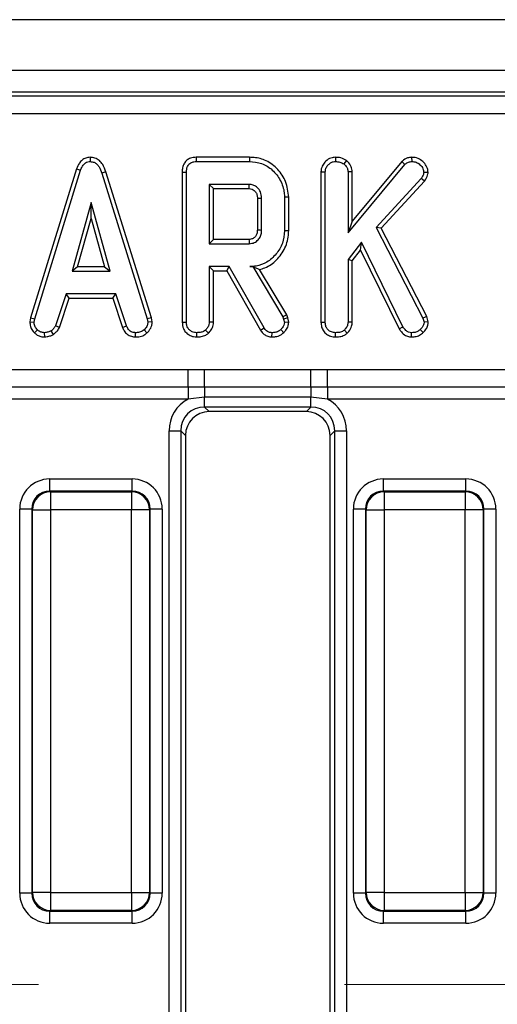
# Model space of a CAD drawing. Units: millimetres. Extents: x -168 to 664, y -32 to 370.
# Drawn here: x 199 to 209, y 160 to 181 of the extents above; entities that cross this region are included whole.
import ezdxf

# ---------------------------------------------------------------- set-up
doc = ezdxf.new("R2010")
doc.units = ezdxf.units.MM
doc.linetypes.add('CENTERX2', pattern=[20.32, 12.7, -2.54, 2.54, -2.54])
doc.layers.add('FORMAT', color=7, linetype='Continuous')

msp = doc.modelspace()

# ---------------------------------------------------------------- linework, layer by layer
at = {"color": 7, "linetype": 'Continuous', "lineweight": 25}
for p, q in [((279.958204, 180.743197), (30.208204, 180.743197)), ((279.958204, 179.693197), (30.208204, 179.693197)), ((245.085106, 179.243197), (155.831301, 179.243197)), ((155.910713, 179.163785), (245.008486, 179.163785)), ((245.008486, 178.790212), (155.910713, 178.790212)), ((200.251821, 177.890608), (200.252216, 177.80233)), ((202.455347, 177.890494), (202.457157, 177.80233)), ((203.56252, 177.890494), (202.455347, 177.890494)), ((202.457157, 177.80233), (203.561253, 177.80233)), ((203.56252, 177.890494), (203.561253, 177.80233)), ((205.344991, 177.890542), (205.345691, 177.80233)), ((205.576417, 177.820956), (205.520839, 177.752077)), ((206.720673, 177.802048), (205.69399, 176.567454)), ((206.720673, 177.802048), (206.784564, 177.740992)), ((206.926209, 177.89057), (206.926456, 177.80233)), ((199.973526, 177.650125), (199.018688, 174.563383)), ((199.104517, 174.542512), (200.057115, 177.622009)), ((199.973526, 177.650125), (200.057115, 177.622009)), ((200.580528, 177.586794), (200.496093, 177.56141)), ((201.52539, 174.561313), (200.580528, 177.586794)), ((202.164285, 177.58315), (202.252448, 177.582102)), ((202.164285, 177.58315), (202.164285, 174.474031)), ((202.252448, 174.475261), (202.252448, 177.582102)), ((205.04469, 177.588965), (205.132854, 177.587276)), ((205.04469, 177.588965), (205.04469, 174.474031)), ((205.132854, 174.475261), (205.132854, 177.587276)), ((205.605827, 176.323551), (206.784564, 177.740992)), ((205.69399, 177.591499), (205.605827, 177.588754)), ((205.605827, 177.588754), (205.605827, 176.323551)), ((205.69399, 176.567454), (205.69399, 177.591499)), ((207.266988, 177.575684), (207.178462, 177.577668)), ((200.496093, 177.56141), (201.439822, 174.539556)), ((207.124513, 177.449079), (206.187436, 176.432926)), ((206.294174, 176.418622), (207.194961, 177.395422)), ((207.194961, 177.395422), (207.124513, 177.449079)), ((203.553124, 177.329357), (202.725421, 177.329357)), ((202.725421, 177.329357), (202.725421, 176.099628)), ((202.813585, 177.241194), (202.725421, 177.329357)), ((202.813585, 177.241194), (203.550847, 177.241194)), ((202.813585, 176.187791), (202.813585, 177.241194)), ((203.725096, 177.04385), (203.725096, 176.384723)), ((203.813259, 176.383412), (203.813259, 177.045574)), ((204.374395, 177.062025), (204.286232, 177.061093)), ((204.286232, 177.061093), (204.286232, 176.367892)), ((204.374395, 176.366921), (204.374395, 177.062025)), ((200.274387, 176.950979), (199.878272, 175.53206)), ((200.670501, 175.53206), (200.274387, 176.950979)), ((200.274387, 176.623094), (200.274387, 176.950979)), ((199.994418, 175.620224), (200.274387, 176.623094)), ((200.274387, 176.623094), (200.554355, 175.620224)), ((205.69399, 176.567454), (205.605827, 176.323551)), ((204.374395, 176.366921), (204.286232, 176.367892)), ((206.187436, 176.432926), (207.159986, 174.558031)), ((206.294174, 176.418622), (206.187436, 176.432926)), ((207.242806, 174.589838), (206.294174, 176.418622)), ((202.813585, 176.187791), (202.725421, 176.099628)), ((203.550582, 176.187791), (202.813585, 176.187791)), ((202.725421, 176.099628), (203.553124, 176.099628)), ((205.88222, 176.132884), (205.605827, 175.775198)), ((205.69399, 175.745104), (205.865531, 175.967098)), ((205.865531, 175.967098), (205.88222, 176.132884)), ((205.865531, 175.967098), (206.669643, 174.332734)), ((206.746135, 174.376971), (205.88222, 176.132884)), ((205.605827, 175.775198), (205.605827, 174.473783)), ((205.69399, 175.745104), (205.605827, 175.775198)), ((205.69399, 174.471368), (205.69399, 175.745104)), ((199.994418, 175.620224), (199.878272, 175.53206)), ((199.878272, 175.53206), (200.670501, 175.53206)), ((200.554355, 175.620224), (199.994418, 175.620224)), ((200.554355, 175.620224), (200.670501, 175.53206)), ((203.140012, 175.626655), (202.725421, 175.626655)), ((202.725421, 175.626655), (202.725421, 174.473783)), ((202.813585, 175.538491), (202.725421, 175.626655)), ((202.813585, 175.538491), (203.088752, 175.538491)), ((202.813585, 174.471368), (202.813585, 175.538491)), ((203.088752, 175.538491), (203.140012, 175.626655)), ((203.088752, 175.538491), (203.787989, 174.310179)), ((203.862773, 174.357018), (203.140012, 175.626655)), ((203.630758, 175.628023), (203.566426, 175.626655)), ((203.566426, 175.626655), (203.629982, 175.626655)), ((203.630758, 175.628023), (203.629982, 175.626655)), ((203.629982, 175.626655), (204.252976, 174.584636)), ((204.333137, 174.622366), (203.771081, 175.56246)), ((199.753377, 175.059087), (199.535366, 174.396186)), ((199.61742, 174.363483), (199.817191, 174.970924)), ((200.789484, 175.059087), (199.753377, 175.059087)), ((199.817191, 174.970924), (199.753377, 175.059087)), ((199.817191, 174.970924), (200.725692, 174.970924)), ((200.725692, 174.970924), (200.789484, 175.059087)), ((200.725692, 174.970924), (200.925413, 174.364314)), ((201.007495, 174.396925), (200.789484, 175.059087)), ((199.018688, 174.563383), (199.003364, 174.477747)), ((199.018688, 174.563383), (199.104517, 174.542512)), ((199.091954, 174.472305), (199.104517, 174.542512)), ((201.52539, 174.561313), (201.439822, 174.539556)), ((201.439822, 174.539556), (201.453124, 174.472305)), ((201.541852, 174.478088), (201.52539, 174.561313)), ((204.333137, 174.622366), (204.252976, 174.584636)), ((204.252976, 174.584636), (204.269235, 174.538817)), ((204.353849, 174.563998), (204.269235, 174.538817)), ((204.269235, 174.538817), (204.286232, 174.46861)), ((204.353849, 174.563998), (204.333137, 174.622366)), ((204.37513, 174.476097), (204.353849, 174.563998)), ((207.242806, 174.589838), (207.159986, 174.558031)), ((207.159986, 174.558031), (207.182896, 174.470088)), ((207.272168, 174.477129), (207.242806, 174.589838)), ((199.003364, 174.477747), (199.091954, 174.472305)), ((199.097917, 174.252272), (199.158466, 174.316372)), ((199.61742, 174.363483), (199.535366, 174.396186)), ((200.925413, 174.364314), (201.007495, 174.396925)), ((201.433822, 174.24977), (201.374049, 174.314894)), ((201.541852, 174.478088), (201.453124, 174.472305)), ((202.164285, 174.474031), (202.252448, 174.475261)), ((202.709448, 174.244005), (202.649302, 174.308982)), ((202.813585, 174.471368), (202.725421, 174.473783)), ((203.787989, 174.310179), (203.862773, 174.357018)), ((204.270163, 174.253604), (204.209374, 174.31785)), ((204.37513, 174.476097), (204.286232, 174.46861)), ((205.04469, 174.474031), (205.132854, 174.475261)), ((205.589854, 174.244005), (205.529707, 174.308982)), ((205.69399, 174.471368), (205.605827, 174.473783)), ((206.669643, 174.332734), (206.746135, 174.376971)), ((207.167395, 174.258913), (207.10456, 174.320806)), ((207.272168, 174.477129), (207.182896, 174.470088)), ((199.311224, 174.166606), (199.307009, 174.255033)), ((199.491745, 174.217793), (199.44225, 174.291245)), ((201.195641, 174.16674), (201.197423, 174.255033)), ((202.464656, 174.166785), (202.465286, 174.255033)), ((204.027561, 174.166771), (204.029053, 174.255033)), ((205.345062, 174.166785), (205.345691, 174.255033)), ((206.922924, 174.166708), (206.924239, 174.255033)), ((198.251556, 173.491203), (202.289851, 173.491203)), ((202.289851, 173.491203), (202.629789, 173.491354)), ((202.289851, 173.123779), (202.289851, 173.491203)), ((202.629789, 173.491354), (204.836618, 173.491354)), ((202.629789, 173.123113), (202.629789, 173.491354)), ((204.836618, 173.123113), (204.836618, 173.491354)), ((205.176556, 173.491203), (209.214851, 173.491203)), ((205.176556, 173.123779), (205.176556, 173.491203)), ((202.289851, 173.123779), (198.251556, 173.123779)), ((202.629789, 173.123113), (202.289851, 173.123779)), ((202.289851, 173.123779), (202.289851, 172.87883)), ((204.836618, 173.123113), (202.629789, 173.123113)), ((202.629789, 173.123113), (202.629789, 172.918918)), ((205.176556, 173.123779), (204.836618, 173.123113)), ((204.836618, 173.123113), (204.836618, 172.918918)), ((209.214851, 173.123779), (205.176556, 173.123779)), ((205.176556, 173.123779), (205.176556, 172.87883)), ((202.289851, 172.87883), (198.251556, 172.87883)), ((202.629789, 172.918918), (202.289851, 172.87883)), ((204.836618, 172.918918), (202.629789, 172.918918)), ((202.629789, 172.714015), (202.629789, 172.918918)), ((205.176556, 172.87883), (204.836618, 172.918918)), ((204.836618, 172.714015), (204.836618, 172.918918)), ((209.214851, 172.87883), (205.176556, 172.87883)), ((204.836618, 172.714015), (202.629789, 172.714015)), ((202.629789, 172.714015), (202.725608, 172.618197)), ((204.7408, 172.618197), (204.836618, 172.714015)), ((204.7408, 172.618197), (202.725608, 172.618197)), ((201.891183, 172.221611), (202.137385, 172.221611)), ((201.891183, 149.264782), (201.891183, 172.221611)), ((202.137385, 172.221611), (202.137385, 149.264782)), ((202.233204, 172.125793), (202.137385, 172.221611)), ((202.233204, 172.125793), (202.233204, 149.3606)), ((205.329022, 172.221611), (205.233204, 172.125793)), ((205.233204, 149.3606), (205.233204, 172.125793)), ((205.329022, 172.221611), (205.575224, 172.221611)), ((205.329022, 149.264782), (205.329022, 172.221611)), ((205.575224, 172.221611), (205.575224, 149.264782)), ((199.414243, 170.973231), (199.414243, 171.222279)), ((199.414243, 171.222279), (201.127165, 171.222279)), ((201.127165, 170.973231), (201.127165, 171.222279)), ((206.339243, 170.973231), (206.339243, 171.222279)), ((206.339243, 171.222279), (208.052165, 171.222279)), ((208.052165, 170.973231), (208.052165, 171.222279)), ((199.414243, 170.973231), (199.429944, 170.957529)), ((201.127165, 170.973231), (199.414243, 170.973231)), ((199.429944, 170.957529), (199.429944, 170.583956)), ((199.429944, 170.957529), (201.111463, 170.957529)), ((201.111463, 170.957529), (201.127165, 170.973231)), ((201.111463, 170.957529), (201.111463, 170.583956)), ((206.339243, 170.973231), (206.354944, 170.957529)), ((208.052165, 170.973231), (206.339243, 170.973231)), ((206.354944, 170.957529), (208.036463, 170.957529)), ((206.354944, 170.957529), (206.354944, 170.583956)), ((208.036463, 170.957529), (208.052165, 170.973231)), ((208.036463, 170.957529), (208.036463, 170.583956)), ((199.04067, 170.599658), (198.791621, 170.599658)), ((198.791621, 162.636736), (198.791621, 170.599658)), ((199.056371, 170.583956), (199.04067, 170.599658)), ((199.04067, 170.599658), (199.04067, 162.636736)), ((199.056371, 170.583956), (199.429944, 170.583956)), ((199.056371, 162.652437), (199.056371, 170.583956)), ((201.111463, 170.583956), (199.429944, 170.583956)), ((199.429944, 170.583956), (199.429944, 162.652437)), ((201.485036, 170.583956), (201.111463, 170.583956)), ((201.111463, 162.652437), (201.111463, 170.583956)), ((201.500738, 170.599658), (201.485036, 170.583956)), ((201.485036, 170.583956), (201.485036, 162.652437)), ((201.500738, 162.636736), (201.500738, 170.599658)), ((201.749786, 170.599658), (201.500738, 170.599658)), ((201.749786, 170.599658), (201.749786, 162.636736)), ((205.96567, 170.599658), (205.716621, 170.599658)), ((205.716621, 162.636736), (205.716621, 170.599658)), ((205.981371, 170.583956), (205.96567, 170.599658)), ((205.96567, 170.599658), (205.96567, 162.636736)), ((205.981371, 170.583956), (206.354944, 170.583956)), ((205.981371, 162.652437), (205.981371, 170.583956)), ((208.036463, 170.583956), (206.354944, 170.583956)), ((206.354944, 170.583956), (206.354944, 162.652437)), ((208.410036, 170.583956), (208.036463, 170.583956)), ((208.036463, 162.652437), (208.036463, 170.583956)), ((208.425738, 170.599658), (208.410036, 170.583956)), ((208.410036, 170.583956), (208.410036, 162.652437)), ((208.425738, 162.636736), (208.425738, 170.599658)), ((208.674786, 170.599658), (208.425738, 170.599658)), ((208.674786, 170.599658), (208.674786, 162.636736)), ((199.04067, 162.636736), (198.791621, 162.636736)), ((199.04067, 162.636736), (199.056371, 162.652437)), ((199.429944, 162.652437), (199.056371, 162.652437)), ((199.429944, 162.652437), (201.111463, 162.652437)), ((199.429944, 162.652437), (199.429944, 162.278864)), ((201.111463, 162.652437), (201.485036, 162.652437)), ((201.111463, 162.652437), (201.111463, 162.278864)), ((201.485036, 162.652437), (201.500738, 162.636736)), ((201.749786, 162.636736), (201.500738, 162.636736)), ((205.96567, 162.636736), (205.716621, 162.636736)), ((205.96567, 162.636736), (205.981371, 162.652437)), ((206.354944, 162.652437), (205.981371, 162.652437)), ((206.354944, 162.652437), (208.036463, 162.652437)), ((206.354944, 162.652437), (206.354944, 162.278864)), ((208.036463, 162.652437), (208.410036, 162.652437)), ((208.036463, 162.652437), (208.036463, 162.278864)), ((208.410036, 162.652437), (208.425738, 162.636736)), ((208.674786, 162.636736), (208.425738, 162.636736)), ((199.429944, 162.278864), (199.414243, 162.263162)), ((199.414243, 162.263162), (201.127165, 162.263162)), ((199.414243, 162.014114), (199.414243, 162.263162)), ((201.111463, 162.278864), (199.429944, 162.278864)), ((201.127165, 162.263162), (201.111463, 162.278864)), ((201.127165, 162.014114), (201.127165, 162.263162)), ((206.354944, 162.278864), (206.339243, 162.263162)), ((206.339243, 162.263162), (208.052165, 162.263162)), ((206.339243, 162.014114), (206.339243, 162.263162)), ((208.036463, 162.278864), (206.354944, 162.278864)), ((208.052165, 162.263162), (208.036463, 162.278864)), ((208.052165, 162.014114), (208.052165, 162.263162)), ((201.127165, 162.014114), (199.414243, 162.014114)), ((208.052165, 162.014114), (206.339243, 162.014114))]:
    msp.add_line(p, q, dxfattribs=at)
at = {"color": 7, "linetype": 'Continuous', "lineweight": 25, "flags": 128}
for points in [[(203.725096, 177.04385), (203.746198, 177.044266), (203.776116, 177.044852), (203.813259, 177.045574)], [(203.725096, 176.384723), (203.754237, 176.384286), (203.783748, 176.383848), (203.813259, 176.383412)], [(203.550582, 176.187791), (203.551426, 176.15865), (203.552276, 176.129139), (203.553124, 176.099628)]]:
    msp.add_lwpolyline(points, dxfattribs=at)
at = {"color": 7, "linetype": 'Continuous', "lineweight": 25}
for centre, radius, start, end in [((118.086129, 179.492333), 85.49436, 358.4911794, 358.55028366), ((199.433287, 170.580613), 0.376931, 90.5081258, 179.4918742), ((201.10812, 170.580613), 0.376931, 0.5081258, 89.4918742), ((206.358287, 170.580613), 0.376931, 90.5081258, 179.4918742), ((208.03312, 170.580613), 0.376931, 0.5081258, 89.4918742), ((199.433287, 162.65578), 0.376931, 180.5081258, 269.4918742), ((201.10812, 162.65578), 0.376931, 270.5081258, 359.4918742), ((206.358287, 162.65578), 0.376931, 180.5081258, 269.4918742), ((208.03312, 162.65578), 0.376931, 270.5081258, 359.4918742)]:
    msp.add_arc(centre, radius, start, end, dxfattribs=at)
for centre, major_axis, ratio, start_param, end_param in [((202.652753, 172.198647), (-0.54657, 0.54657), 0.970287525, 5.979398375, 7.05350434), ((204.813654, 172.198647), (0.54657, 0.54657), 0.970287525, 5.512866274, 6.586972239), ((202.652753, 172.198647), (0.375046, -0.375046), 0.942693877, 2.371273621, 3.911911686), ((204.813654, 172.198647), (0.375046, 0.375046), 0.942693877, 5.512866274, 7.05350434), ((202.740917, 172.110483), (-0.36438, 0.36438), 0.970287525, 5.512866274, 7.05350434), ((204.72549, 172.110483), (0.36438, 0.36438), 0.970287525, 5.512866274, 7.05350434), ((199.419008, 170.594892), (-0.445312, 0.445312), 0.992432509, 5.501585242, 7.064785372), ((201.122399, 170.594892), (0.445312, 0.445312), 0.992432509, 5.501585242, 7.064785372), ((206.344008, 170.594892), (-0.445312, 0.445312), 0.992432509, 5.501585242, 7.064785372), ((208.047399, 170.594892), (0.445312, 0.445312), 0.992432509, 5.501585242, 7.064785372), ((199.419008, 170.594892), (0.269873, -0.269873), 0.982556043, 2.359992588, 3.923192719), ((201.122399, 170.594892), (0.269873, 0.269873), 0.982556043, 5.501585242, 7.064785372), ((206.344008, 170.594892), (0.269873, -0.269873), 0.982556043, 2.359992588, 3.923192719), ((208.047399, 170.594892), (0.269873, 0.269873), 0.982556043, 5.501585242, 7.064785372), ((199.419008, 162.641501), (-0.445312, -0.445312), 0.992432509, 5.501585242, 7.064785372), ((199.419008, 162.641501), (0.269873, 0.269873), 0.982556043, 2.359992588, 3.923192719), ((201.122399, 162.641501), (0.269873, -0.269873), 0.982556043, 5.501585242, 7.064785372), ((201.122399, 162.641501), (0.445312, -0.445312), 0.992432509, 5.501585242, 7.064785372), ((206.344008, 162.641501), (-0.445312, -0.445312), 0.992432509, 5.501585242, 7.064785372), ((206.344008, 162.641501), (0.269873, 0.269873), 0.982556043, 2.359992588, 3.923192719), ((208.047399, 162.641501), (0.269873, -0.269873), 0.982556043, 5.501585242, 7.064785372), ((208.047399, 162.641501), (0.445312, -0.445312), 0.992432509, 5.501585242, 7.064785372)]:
    msp.add_ellipse(centre, major_axis=major_axis, ratio=ratio, start_param=start_param, end_param=end_param, dxfattribs=at)
for points, knots in [([(200.251821, 177.890608), (200.221387, 177.887734), (200.162074, 177.882132), (200.084844, 177.835926), (200.016576, 177.759359), (199.989767, 177.691334), (199.973526, 177.650125)], [0, 0, 0, 0, 0.230102635, 0.448444241, 0.665864211, 1, 1, 1, 1]), ([(200.057115, 177.622009), (200.066241, 177.64625), (200.084575, 177.694946), (200.126032, 177.753502), (200.178509, 177.790558), (200.221389, 177.800743), (200.246027, 177.802012), (200.252216, 177.80233)], [0, 0, 0, 0, 0.272037126, 0.546502415, 0.740297134, 0.934765685, 1, 1, 1, 1]), ([(200.580528, 177.586794), (200.562213, 177.640945), (200.532489, 177.728832), (200.448842, 177.827979), (200.355677, 177.881376), (200.28563, 177.889031), (200.251863, 177.890606), (200.251821, 177.890608)], [0, 0, 0, 0, 0.351396676, 0.570316674, 0.790185857, 0.999740684, 1, 1, 1, 1]), ([(200.252216, 177.80233), (200.281026, 177.79956), (200.333566, 177.794508), (200.398719, 177.75174), (200.458151, 177.676087), (200.480847, 177.607488), (200.496093, 177.56141)], [0, 0, 0, 0, 0.23085242, 0.420997547, 0.611074451, 1, 1, 1, 1]), ([(202.455347, 177.890494), (202.414438, 177.887077), (202.345815, 177.881345), (202.259806, 177.833948), (202.201354, 177.765512), (202.168433, 177.677771), (202.165627, 177.613771), (202.164285, 177.58315)], [0, 0, 0, 0, 0.254390625, 0.426739064, 0.599857486, 0.808552078, 1, 1, 1, 1]), ([(202.252448, 177.582102), (202.255111, 177.622711), (202.258955, 177.681339), (202.29879, 177.747775), (202.346413, 177.783286), (202.401934, 177.799968), (202.440844, 177.801633), (202.457157, 177.80233)], [0, 0, 0, 0, 0.349069331, 0.503971141, 0.660003114, 0.857463366, 1, 1, 1, 1]), ([(203.561253, 177.80233), (203.646874, 177.795302), (203.819137, 177.781162), (204.047239, 177.634205), (204.212454, 177.420568), (204.281769, 177.213486), (204.285316, 177.092364), (204.286232, 177.061093)], [0, 0, 0, 0, 0.221598757, 0.445841342, 0.68369256, 0.918335314, 1, 1, 1, 1]), ([(204.374395, 177.062025), (204.361815, 177.173191), (204.33781, 177.38531), (204.156789, 177.649277), (203.926523, 177.829204), (203.71062, 177.885761), (203.593421, 177.889506), (203.56252, 177.890494)], [0, 0, 0, 0, 0.257751918, 0.491828137, 0.72580221, 0.927704087, 1, 1, 1, 1]), ([(205.344991, 177.890542), (205.313316, 177.88756), (205.240431, 177.880699), (205.146191, 177.819305), (205.074923, 177.731808), (205.047019, 177.650057), (205.045183, 177.601895), (205.04469, 177.588965)], [0, 0, 0, 0, 0.2016292974, 0.46395339, 0.69161547, 0.9172059968, 1, 1, 1, 1]), ([(205.132854, 177.587276), (205.135307, 177.612509), (205.140225, 177.663098), (205.182408, 177.727934), (205.236936, 177.773563), (205.293694, 177.799705), (205.330246, 177.801551), (205.345691, 177.80233)], [0, 0, 0, 0, 0.225312849, 0.451721987, 0.672667538, 0.861686849, 1, 1, 1, 1]), ([(205.576417, 177.820956), (205.558364, 177.832925), (205.503366, 177.869388), (205.420965, 177.888507), (205.36092, 177.890115), (205.344991, 177.890542)], [0, 0, 0, 0, 0.264177706, 0.804797068, 1, 1, 1, 1]), ([(205.345691, 177.80233), (205.375264, 177.800618), (205.420651, 177.797989), (205.480065, 177.778842), (205.507074, 177.761113), (205.520839, 177.752077)], [0, 0, 0, 0, 0.4783176804, 0.734112079, 1, 1, 1, 1]), ([(205.69399, 177.591499), (205.689342, 177.627485), (205.679429, 177.704241), (205.622775, 177.776662), (205.584994, 177.812762), (205.576417, 177.820956)], [0, 0, 0, 0, 0.405577239, 0.865066724, 1, 1, 1, 1]), ([(206.926209, 177.89057), (206.89648, 177.887931), (206.825734, 177.881651), (206.759211, 177.837539), (206.72497, 177.806005), (206.720673, 177.802048)], [0, 0, 0, 0, 0.387948511, 0.923195849, 1, 1, 1, 1]), ([(206.784564, 177.740992), (206.803541, 177.756991), (206.841737, 177.789194), (206.895205, 177.801067), (206.923233, 177.8022), (206.926456, 177.80233)], [0, 0, 0, 0, 0.466341024, 0.938641977, 1, 1, 1, 1]), ([(207.266988, 177.575684), (207.264336, 177.603429), (207.257953, 177.670219), (207.200519, 177.762296), (207.115181, 177.84502), (207.01602, 177.886401), (206.9508, 177.889429), (206.926209, 177.89057)], [0, 0, 0, 0, 0.162256412, 0.390597695, 0.617215428, 0.855674853, 1, 1, 1, 1]), ([(206.926456, 177.80233), (206.957791, 177.799944), (207.020876, 177.79514), (207.10347, 177.738623), (207.164722, 177.664703), (207.174369, 177.603592), (207.178462, 177.577668)], [0, 0, 0, 0, 0.250732117, 0.504786224, 0.789921058, 1, 1, 1, 1]), ([(205.520839, 177.752077), (205.541494, 177.731154), (205.577342, 177.694839), (205.603087, 177.635038), (205.605094, 177.601132), (205.605827, 177.588754)], [0, 0, 0, 0, 0.463257818, 0.804045217, 1, 1, 1, 1]), ([(207.178462, 177.577668), (207.176477, 177.563685), (207.172619, 177.536498), (207.152253, 177.493674), (207.134886, 177.465754), (207.124513, 177.449079)], [0, 0, 0, 0, 0.298992549, 0.581327475, 1, 1, 1, 1]), ([(207.194961, 177.395422), (207.20368, 177.409228), (207.233811, 177.456939), (207.260968, 177.518401), (207.26608, 177.567046), (207.266988, 177.575684)], [0, 0, 0, 0, 0.250883026, 0.866975353, 1, 1, 1, 1]), ([(203.550847, 177.241194), (203.572162, 177.239465), (203.610756, 177.236335), (203.665634, 177.2021), (203.698671, 177.158779), (203.72213, 177.103191), (203.723903, 177.067716), (203.725096, 177.04385)], [0, 0, 0, 0, 0.215030604, 0.389353893, 0.641629737, 0.75890753, 1, 1, 1, 1]), ([(203.813259, 177.045574), (203.808861, 177.089293), (203.800549, 177.171911), (203.732884, 177.262148), (203.656225, 177.313458), (203.595672, 177.327397), (203.56128, 177.328982), (203.553124, 177.329357)], [0, 0, 0, 0, 0.303354368, 0.573256118, 0.758097496, 0.94262904, 1, 1, 1, 1]), ([(203.725096, 176.384723), (203.723198, 176.356645), (203.719927, 176.308262), (203.685848, 176.247257), (203.647121, 176.214088), (203.606207, 176.194253), (203.576007, 176.189179), (203.555675, 176.188069), (203.550582, 176.187791)], [0, 0, 0, 0, 0.283078866, 0.487783271, 0.692737868, 0.792429965, 0.947993557, 1, 1, 1, 1]), ([(203.553124, 176.099628), (203.590357, 176.104207), (203.660911, 176.112885), (203.742677, 176.175848), (203.79245, 176.252794), (203.811707, 176.324482), (203.812857, 176.368144), (203.813259, 176.383412)], [0, 0, 0, 0, 0.258476106, 0.489802175, 0.694224939, 0.893078737, 1, 1, 1, 1]), ([(204.286232, 176.367892), (204.27804, 176.280839), (204.2616, 176.106132), (204.122282, 175.87943), (203.934875, 175.707642), (203.733558, 175.633838), (203.610787, 175.628561), (203.566426, 175.626655)], [0, 0, 0, 0, 0.226594802, 0.454754651, 0.678263791, 0.883745493, 1, 1, 1, 1]), ([(203.771081, 175.56246), (203.808244, 175.57369), (203.937731, 175.612818), (204.136455, 175.755597), (204.314709, 176.005961), (204.371655, 176.228857), (204.374053, 176.349686), (204.374395, 176.366921)], [0, 0, 0, 0, 0.108099745, 0.376651894, 0.662719075, 0.951888763, 1, 1, 1, 1]), ([(203.630758, 175.628023), (203.657228, 175.614642), (203.70533, 175.590327), (203.750685, 175.571105), (203.771081, 175.56246)], [0, 0, 0, 0, 0.550305532, 1, 1, 1, 1]), ([(199.003364, 174.477747), (199.004022, 174.463628), (199.00622, 174.416479), (199.025724, 174.33668), (199.069208, 174.280127), (199.095383, 174.25473), (199.097917, 174.252272)], [0, 0, 0, 0, 0.168956989, 0.564194755, 0.9578166, 1, 1, 1, 1]), ([(199.158466, 174.316372), (199.140292, 174.336201), (199.103789, 174.376028), (199.093865, 174.435822), (199.092215, 174.467322), (199.091954, 174.472305)], [0, 0, 0, 0, 0.454952963, 0.913782943, 1, 1, 1, 1]), ([(199.307009, 174.255033), (199.281355, 174.257261), (199.229774, 174.261741), (199.182801, 174.294007), (199.161202, 174.313858), (199.158466, 174.316372)], [0, 0, 0, 0, 0.463556448, 0.932056919, 1, 1, 1, 1]), ([(199.535366, 174.396186), (199.523644, 174.376486), (199.505651, 174.346248), (199.470375, 174.3146), (199.451639, 174.299042), (199.44225, 174.291245)], [0, 0, 0, 0, 0.48254901, 0.740672463, 1, 1, 1, 1]), ([(199.491745, 174.217793), (199.502763, 174.226879), (199.532243, 174.251191), (199.580713, 174.295253), (199.604787, 174.340002), (199.61742, 174.363483)], [0, 0, 0, 0, 0.220957296, 0.591214556, 1, 1, 1, 1]), ([(200.925413, 174.364314), (200.936571, 174.340748), (200.961769, 174.287527), (201.019802, 174.216135), (201.106461, 174.175255), (201.16642, 174.16953), (201.195641, 174.16674)], [0, 0, 0, 0, 0.2193192318, 0.4953068087, 0.7540349058, 1, 1, 1, 1]), ([(201.197423, 174.255033), (201.17431, 174.257269), (201.134381, 174.261131), (201.081212, 174.285023), (201.038838, 174.331333), (201.019496, 174.371811), (201.007495, 174.396925)], [0, 0, 0, 0, 0.273150124, 0.471886328, 0.672328599, 1, 1, 1, 1]), ([(201.374049, 174.314894), (201.34956, 174.297507), (201.300472, 174.262655), (201.235247, 174.256436), (201.201522, 174.255185), (201.197423, 174.255033)], [0, 0, 0, 0, 0.466511894, 0.935162353, 1, 1, 1, 1]), ([(201.453124, 174.472305), (201.449634, 174.448438), (201.441758, 174.394576), (201.403065, 174.345652), (201.378319, 174.319421), (201.374049, 174.314894)], [0, 0, 0, 0, 0.3969977545, 0.8959354229, 1, 1, 1, 1]), ([(201.433822, 174.24977), (201.449594, 174.266682), (201.491119, 174.311207), (201.534888, 174.389373), (201.53986, 174.452714), (201.541852, 174.478088)], [0, 0, 0, 0, 0.268539911, 0.7069881036, 1, 1, 1, 1]), ([(202.164285, 174.474031), (202.168378, 174.428378), (202.175173, 174.352589), (202.232703, 174.261533), (202.306639, 174.203527), (202.387489, 174.171628), (202.44278, 174.168158), (202.464656, 174.166785)], [0, 0, 0, 0, 0.28232591, 0.468694824, 0.654506905, 0.863299958, 1, 1, 1, 1]), ([(202.465286, 174.255033), (202.433105, 174.258786), (202.377394, 174.265284), (202.313918, 174.30772), (202.27121, 174.36168), (202.254045, 174.420294), (202.252873, 174.460638), (202.252448, 174.475261)], [0, 0, 0, 0, 0.278835386, 0.48271286, 0.647432188, 0.872201508, 1, 1, 1, 1]), ([(202.649302, 174.308982), (202.636091, 174.299107), (202.603346, 174.274631), (202.538469, 174.258215), (202.489795, 174.256099), (202.465286, 174.255033)], [0, 0, 0, 0, 0.251358655, 0.623041678, 1, 1, 1, 1]), ([(202.725421, 174.473783), (202.724408, 174.458265), (202.721882, 174.419587), (202.694985, 174.361815), (202.664585, 174.326656), (202.649302, 174.308982)], [0, 0, 0, 0, 0.249929574, 0.622928952, 1, 1, 1, 1]), ([(202.709448, 174.244005), (202.728513, 174.265717), (202.771864, 174.31509), (202.808446, 174.395387), (202.81226, 174.451789), (202.813585, 174.471368)], [0, 0, 0, 0, 0.338833572, 0.770496071, 1, 1, 1, 1]), ([(203.787989, 174.310179), (203.803122, 174.288339), (203.833876, 174.243957), (203.899439, 174.191665), (203.968811, 174.170593), (204.012258, 174.167767), (204.027561, 174.166771)], [0, 0, 0, 0, 0.27210892, 0.552961251, 0.842539852, 1, 1, 1, 1]), ([(204.029053, 174.255033), (204.005504, 174.256911), (203.964258, 174.2602), (203.904212, 174.296966), (203.878471, 174.33427), (203.862773, 174.357018)], [0, 0, 0, 0, 0.341747022, 0.598584343, 1, 1, 1, 1]), ([(204.209374, 174.31785), (204.193829, 174.30569), (204.157324, 174.277136), (204.093324, 174.257421), (204.047954, 174.255735), (204.029053, 174.255033)], [0, 0, 0, 0, 0.302010653, 0.709215287, 1, 1, 1, 1]), ([(204.286232, 174.46861), (204.283098, 174.448356), (204.277131, 174.409802), (204.246288, 174.359975), (204.221799, 174.332029), (204.209374, 174.31785)], [0, 0, 0, 0, 0.3528278829, 0.6716340812, 1, 1, 1, 1]), ([(204.270163, 174.253604), (204.285708, 174.271191), (204.322777, 174.313132), (204.366688, 174.387503), (204.372469, 174.44817), (204.37513, 174.476097)], [0, 0, 0, 0, 0.280433437, 0.668760305, 1, 1, 1, 1]), ([(205.04469, 174.474031), (205.046885, 174.440829), (205.051132, 174.376593), (205.091278, 174.287458), (205.159, 174.221776), (205.245747, 174.17609), (205.310883, 174.169987), (205.345062, 174.166785)], [0, 0, 0, 0, 0.206868373, 0.400233106, 0.594679857, 0.78731488, 1, 1, 1, 1]), ([(205.345691, 174.255033), (205.317448, 174.257992), (205.260641, 174.263943), (205.194046, 174.306315), (205.149586, 174.366212), (205.134213, 174.423813), (205.13319, 174.46253), (205.132854, 174.475261)], [0, 0, 0, 0, 0.245667699, 0.494109921, 0.661493539, 0.8886952, 1, 1, 1, 1]), ([(205.529707, 174.308982), (205.51159, 174.296278), (205.467842, 174.265602), (205.400969, 174.257194), (205.357912, 174.255511), (205.345691, 174.255033)], [0, 0, 0, 0, 0.3361019726, 0.8115657515, 1, 1, 1, 1]), ([(205.605827, 174.473783), (205.603341, 174.450624), (205.59777, 174.398706), (205.562344, 174.345293), (205.536488, 174.316525), (205.529707, 174.308982)], [0, 0, 0, 0, 0.372698077, 0.835505704, 1, 1, 1, 1]), ([(205.589854, 174.244005), (205.601037, 174.256387), (205.6391, 174.29853), (205.684671, 174.374336), (205.691267, 174.443014), (205.69399, 174.471368)], [0, 0, 0, 0, 0.196324893, 0.668203765, 1, 1, 1, 1]), ([(206.669643, 174.332734), (206.683177, 174.312572), (206.718225, 174.26036), (206.788464, 174.197676), (206.866871, 174.170648), (206.909233, 174.16767), (206.922924, 174.166708)], [0, 0, 0, 0, 0.230581864, 0.597110347, 0.869798863, 1, 1, 1, 1]), ([(206.924239, 174.255033), (206.902622, 174.257273), (206.859153, 174.261778), (206.795396, 174.306543), (206.76454, 174.350657), (206.746135, 174.376971)], [0, 0, 0, 0, 0.285281553, 0.57367367, 1, 1, 1, 1]), ([(207.10456, 174.320806), (207.086772, 174.30504), (207.051069, 174.273397), (206.985006, 174.258063), (206.942876, 174.255962), (206.924239, 174.255033)], [0, 0, 0, 0, 0.3563721755, 0.7152762475, 1, 1, 1, 1]), ([(207.182896, 174.470088), (207.180515, 174.451251), (207.175737, 174.413447), (207.144285, 174.363652), (207.118008, 174.335311), (207.10456, 174.320806)], [0, 0, 0, 0, 0.326511016, 0.655293835, 1, 1, 1, 1]), ([(207.167395, 174.258913), (207.188934, 174.282309), (207.230605, 174.327576), (207.26586, 174.404865), (207.270307, 174.455815), (207.272168, 174.477129)], [0, 0, 0, 0, 0.383580416, 0.742132473, 1, 1, 1, 1]), ([(199.097917, 174.252272), (199.11685, 174.235939), (199.15639, 174.20183), (199.230936, 174.171356), (199.284669, 174.168177), (199.311224, 174.166606)], [0, 0, 0, 0, 0.3172704542, 0.662594895, 1, 1, 1, 1]), ([(199.44225, 174.291245), (199.421098, 174.282132), (199.388906, 174.268261), (199.342581, 174.2601), (199.318877, 174.256724), (199.307009, 174.255033)], [0, 0, 0, 0, 0.488909822, 0.744104238, 1, 1, 1, 1]), ([(199.311224, 174.166606), (199.327066, 174.168844), (199.370293, 174.17495), (199.432869, 174.186977), (199.474626, 174.208833), (199.491745, 174.217793)], [0, 0, 0, 0, 0.254477416, 0.694358836, 1, 1, 1, 1]), ([(201.195641, 174.16674), (201.218454, 174.167651), (201.278325, 174.170044), (201.363174, 174.195209), (201.413249, 174.233882), (201.433822, 174.24977)], [0, 0, 0, 0, 0.266165265, 0.698513, 1, 1, 1, 1]), ([(202.464656, 174.166785), (202.496817, 174.168241), (202.561989, 174.171192), (202.647751, 174.197067), (202.69181, 174.230586), (202.709448, 174.244005)], [0, 0, 0, 0, 0.368782082, 0.747304864, 1, 1, 1, 1]), ([(204.027561, 174.166771), (204.052714, 174.167782), (204.115591, 174.170308), (204.2014, 174.199167), (204.250621, 174.238133), (204.270163, 174.253604)], [0, 0, 0, 0, 0.286743635, 0.716812902, 1, 1, 1, 1]), ([(205.345062, 174.166785), (205.374167, 174.168045), (205.437743, 174.170798), (205.524259, 174.194511), (205.570918, 174.229717), (205.589854, 174.244005)], [0, 0, 0, 0, 0.334095388, 0.729760395, 1, 1, 1, 1]), ([(206.922924, 174.166708), (206.947726, 174.167938), (207.005501, 174.170804), (207.094557, 174.19472), (207.143525, 174.237876), (207.167395, 174.258913)], [0, 0, 0, 0, 0.2782588, 0.648180151, 1, 1, 1, 1]), ([(204.836618, 173.491354), (204.845764, 173.491353), (204.959077, 173.491349), (205.072389, 173.491273), (205.176556, 173.491203)], [0, 0, 0, 0, 0.080714663, 1, 1, 1, 1])]:
    msp.add_open_spline(points, degree=3, knots=knots, dxfattribs=at)
at = {"layer": 'FORMAT', "linetype": 'CENTERX2', "lineweight": 18, "ltscale": 2.5}
msp.add_line((288.083204, 160.743197), (28.083204, 160.743197), dxfattribs=at)

doc.saveas('drawing.dxf')
